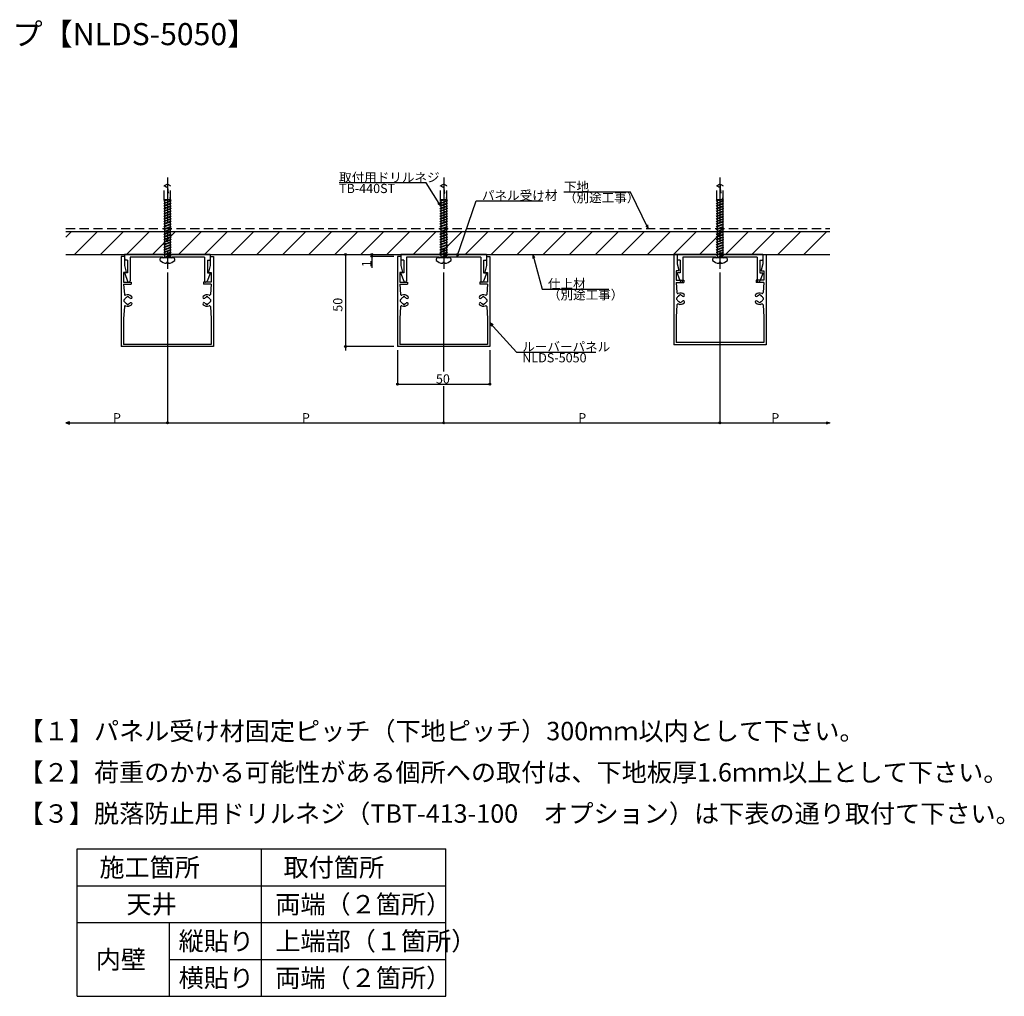
# Model space of a CAD drawing. Extents: x 33 to 880, y 43 to 573.
# Drawn here: x 346 to 880, y 43 to 573 of the extents above; entities that cross this region are included whole.
import ezdxf

# ---------------------------------------------------------------- set-up
doc = ezdxf.new("R2010")
doc.units = 0
doc.header["$LTSCALE"] = 20
doc.linetypes.add('CENTER', pattern=[2, 1.25, -0.25, 0.25, -0.25])
doc.linetypes.add('HIDDEN', pattern=[0.375, 0.25, -0.125])
for name, color, linetype in [('BISU', 2, 'CONTINUOUS'), ('KOMENTO', 3, 'CONTINUOUS'), ('PANERU', 4, 'CONTINUOUS'), ('SITAJI', 6, 'CONTINUOUS'), ('SUNPO', 3, 'CONTINUOUS'), ('UKEZAI', 7, 'CONTINUOUS')]:
    doc.layers.add(name, color=color, linetype=linetype)
doc.styles.add('KNJYOKO', font='TXT', dxfattribs={"bigfont": 'BIGFONT'})

# ---------------------------------------------------------------- blocks, each defined once
blk = doc.blocks.new('*X0')
at = {"layer": 'SITAJI', "color": 0, "linetype": 'ByBlock'}
for p, q in [((370.84, 455.39), (373.85, 458.4)), ((375.49, 445.9), (387.99, 458.4)), ((389.63, 445.9), (402.13, 458.4)), ((403.77, 445.9), (416.27, 458.4)), ((417.92, 445.9), (430.42, 458.4)), ((432.06, 445.9), (444.56, 458.4)), ((446.2, 445.9), (458.7, 458.4)), ((460.34, 445.9), (472.84, 458.4)), ((474.48, 445.9), (486.98, 458.4)), ((488.63, 445.9), (501.13, 458.4)), ((502.77, 445.9), (515.27, 458.4)), ((516.91, 445.9), (529.41, 458.4)), ((531.05, 445.9), (543.55, 458.4)), ((545.19, 445.9), (557.69, 458.4)), ((559.34, 445.9), (571.84, 458.4)), ((573.48, 445.9), (585.98, 458.4)), ((587.62, 445.9), (600.12, 458.4)), ((601.76, 445.9), (614.26, 458.4)), ((615.91, 445.9), (628.41, 458.4)), ((630.05, 445.9), (642.55, 458.4)), ((644.19, 445.9), (656.69, 458.4)), ((658.33, 445.9), (670.83, 458.4)), ((672.47, 445.9), (684.97, 458.4)), ((686.62, 445.9), (699.12, 458.4)), ((700.76, 445.9), (713.26, 458.4)), ((714.9, 445.9), (727.4, 458.4)), ((729.04, 445.9), (741.54, 458.4)), ((743.18, 445.9), (755.68, 458.4)), ((757.33, 445.9), (769.83, 458.4)), ((771.47, 445.9), (783.97, 458.4))]:
    blk.add_line(p, q, dxfattribs=at)

msp = doc.modelspace()

# ---------------------------------------------------------------- linework, layer by layer
at = {"layer": 'BISU', "linetype": 'CENTER'}
for p, q in [((425.97, 487.73), (425.97, 438.13)), ((575.97, 487.73), (575.97, 438.13)), ((725.97, 487.73), (725.97, 438.13))]:
    msp.add_line(p, q, dxfattribs=at)
at = {"layer": 'BISU', "linetype": 'HIDDEN'}
for p, q in [((425.97, 484.1), (424.32, 483.14)), ((424.32, 475.57), (424.32, 483.14)), ((427.62, 483.14), (425.97, 484.1)), ((427.62, 475.57), (427.62, 483.14)), ((575.97, 484.1), (574.32, 483.14)), ((574.32, 475.57), (574.32, 483.14)), ((577.62, 483.14), (575.97, 484.1)), ((577.62, 475.57), (577.62, 483.14)), ((725.97, 484.1), (724.32, 483.14)), ((724.32, 475.57), (724.32, 483.14)), ((727.62, 483.14), (725.97, 484.1)), ((727.62, 475.57), (727.62, 483.14)), ((424.47, 475.25), (423.97, 474.9)), ((424.47, 474.94), (423.97, 474.9)), ((424.47, 473.85), (423.97, 473.5)), ((424.47, 473.54), (423.97, 473.5)), ((424.47, 472.45), (423.97, 472.1)), ((424.47, 472.14), (423.97, 472.1)), ((424.47, 471.05), (423.97, 470.7)), ((424.47, 470.74), (423.97, 470.7)), ((427.62, 475.57), (424.32, 475.57)), ((424.42, 475.4), (424.32, 475.57)), ((427.52, 475.4), (424.42, 475.4)), ((424.42, 474.94), (424.42, 473.82)), ((424.42, 473.54), (424.42, 472.42)), ((424.42, 472.14), (424.42, 471.02)), ((424.42, 470.74), (424.42, 469.62)), ((424.87, 475.4), (424.47, 475.25)), ((425.71, 475.4), (424.47, 474.94)), ((427.47, 474.95), (424.47, 473.85)), ((427.47, 474.64), (424.47, 473.54)), ((427.47, 473.55), (424.47, 472.45)), ((427.47, 473.24), (424.47, 472.14)), ((427.47, 472.15), (424.47, 471.05)), ((427.47, 471.84), (424.47, 470.74)), ((427.47, 470.75), (424.47, 469.65)), ((427.47, 470.44), (424.47, 469.34)), ((427.97, 475), (427.47, 474.64)), ((427.97, 475), (427.47, 474.95)), ((427.97, 473.6), (427.47, 473.24)), ((427.97, 473.6), (427.47, 473.55)), ((427.97, 472.2), (427.47, 471.84)), ((427.97, 472.2), (427.47, 472.15)), ((427.97, 470.8), (427.47, 470.44)), ((427.97, 470.8), (427.47, 470.75)), ((427.52, 475.4), (427.62, 475.57)), ((427.52, 475.4), (427.52, 474.95)), ((427.52, 474.67), (427.52, 473.55)), ((427.52, 473.27), (427.52, 472.15)), ((427.52, 471.87), (427.52, 470.75)), ((427.52, 470.47), (427.52, 469.35)), ((574.47, 475.25), (573.97, 474.9)), ((574.47, 474.94), (573.97, 474.9)), ((574.47, 473.85), (573.97, 473.5)), ((574.47, 473.54), (573.97, 473.5)), ((574.47, 472.45), (573.97, 472.1)), ((574.47, 472.14), (573.97, 472.1)), ((574.47, 471.05), (573.97, 470.7)), ((574.47, 470.74), (573.97, 470.7)), ((577.62, 475.57), (574.32, 475.57)), ((574.42, 475.4), (574.32, 475.57)), ((577.52, 475.4), (574.42, 475.4)), ((574.42, 474.94), (574.42, 473.82)), ((574.42, 473.54), (574.42, 472.42)), ((574.42, 472.14), (574.42, 471.02)), ((574.42, 470.74), (574.42, 469.62)), ((574.87, 475.4), (574.47, 475.25)), ((575.71, 475.4), (574.47, 474.94)), ((577.47, 474.95), (574.47, 473.85)), ((577.47, 474.64), (574.47, 473.54)), ((577.47, 473.55), (574.47, 472.45)), ((577.47, 473.24), (574.47, 472.14)), ((577.47, 472.15), (574.47, 471.05)), ((577.47, 471.84), (574.47, 470.74)), ((577.47, 470.75), (574.47, 469.65)), ((577.47, 470.44), (574.47, 469.34)), ((577.97, 475), (577.47, 474.64)), ((577.97, 475), (577.47, 474.95)), ((577.97, 473.6), (577.47, 473.24)), ((577.97, 473.6), (577.47, 473.55)), ((577.97, 472.2), (577.47, 471.84)), ((577.97, 472.2), (577.47, 472.15)), ((577.97, 470.8), (577.47, 470.44)), ((577.97, 470.8), (577.47, 470.75)), ((577.52, 475.4), (577.62, 475.57)), ((577.52, 475.4), (577.52, 474.95)), ((577.52, 474.67), (577.52, 473.55)), ((577.52, 473.27), (577.52, 472.15)), ((577.52, 471.87), (577.52, 470.75)), ((577.52, 470.47), (577.52, 469.35)), ((724.47, 475.25), (723.97, 474.9)), ((724.47, 474.94), (723.97, 474.9)), ((724.47, 473.85), (723.97, 473.5)), ((724.47, 473.54), (723.97, 473.5)), ((724.47, 472.45), (723.97, 472.1)), ((724.47, 472.14), (723.97, 472.1)), ((724.47, 471.05), (723.97, 470.7)), ((724.47, 470.74), (723.97, 470.7)), ((727.62, 475.57), (724.32, 475.57)), ((724.42, 475.4), (724.32, 475.57)), ((727.52, 475.4), (724.42, 475.4)), ((724.42, 474.94), (724.42, 473.82)), ((724.42, 473.54), (724.42, 472.42)), ((724.42, 472.14), (724.42, 471.02)), ((724.42, 470.74), (724.42, 469.62)), ((724.87, 475.4), (724.47, 475.25)), ((725.71, 475.4), (724.47, 474.94)), ((727.47, 474.95), (724.47, 473.85)), ((727.47, 474.64), (724.47, 473.54)), ((727.47, 473.55), (724.47, 472.45)), ((727.47, 473.24), (724.47, 472.14)), ((727.47, 472.15), (724.47, 471.05)), ((727.47, 471.84), (724.47, 470.74)), ((727.47, 470.75), (724.47, 469.65)), ((727.47, 470.44), (724.47, 469.34)), ((727.97, 475), (727.47, 474.64)), ((727.97, 475), (727.47, 474.95)), ((727.97, 473.6), (727.47, 473.24)), ((727.97, 473.6), (727.47, 473.55)), ((727.97, 472.2), (727.47, 471.84)), ((727.97, 472.2), (727.47, 472.15)), ((727.97, 470.8), (727.47, 470.44)), ((727.97, 470.8), (727.47, 470.75)), ((727.52, 475.4), (727.62, 475.57)), ((727.52, 475.4), (727.52, 474.95)), ((727.52, 474.67), (727.52, 473.55)), ((727.52, 473.27), (727.52, 472.15)), ((727.52, 471.87), (727.52, 470.75)), ((727.52, 470.47), (727.52, 469.35)), ((424.47, 469.65), (423.97, 469.3)), ((424.47, 469.34), (423.97, 469.3)), ((424.47, 468.25), (423.97, 467.9)), ((424.47, 467.94), (423.97, 467.9)), ((424.47, 466.85), (423.97, 466.5)), ((424.47, 466.54), (423.97, 466.5)), ((424.47, 465.45), (423.97, 465.1)), ((424.47, 465.14), (423.97, 465.1)), ((424.42, 469.34), (424.42, 468.22)), ((424.42, 467.94), (424.42, 466.82)), ((424.42, 466.54), (424.42, 465.42)), ((424.42, 465.14), (424.42, 464.02)), ((427.47, 469.35), (424.47, 468.25)), ((427.47, 469.04), (424.47, 467.94)), ((427.47, 467.95), (424.47, 466.85)), ((427.47, 467.64), (424.47, 466.54)), ((427.47, 466.55), (424.47, 465.45)), ((427.47, 466.24), (424.47, 465.14)), ((427.47, 465.15), (424.47, 464.05)), ((427.97, 469.4), (427.47, 469.04)), ((427.97, 469.4), (427.47, 469.35)), ((427.97, 468), (427.47, 467.64)), ((427.97, 468), (427.47, 467.95)), ((427.97, 466.6), (427.47, 466.24)), ((427.97, 466.6), (427.47, 466.55)), ((427.97, 465.2), (427.47, 464.84)), ((427.97, 465.2), (427.47, 465.15)), ((427.52, 469.07), (427.52, 467.95)), ((427.52, 467.67), (427.52, 466.55)), ((427.52, 466.27), (427.52, 465.15)), ((574.47, 469.65), (573.97, 469.3)), ((574.47, 469.34), (573.97, 469.3)), ((574.47, 468.25), (573.97, 467.9)), ((574.47, 467.94), (573.97, 467.9)), ((574.47, 466.85), (573.97, 466.5)), ((574.47, 466.54), (573.97, 466.5)), ((574.47, 465.45), (573.97, 465.1)), ((574.47, 465.14), (573.97, 465.1)), ((574.42, 469.34), (574.42, 468.22)), ((574.42, 467.94), (574.42, 466.82)), ((574.42, 466.54), (574.42, 465.42)), ((574.42, 465.14), (574.42, 464.02)), ((577.47, 469.35), (574.47, 468.25)), ((577.47, 469.04), (574.47, 467.94)), ((577.47, 467.95), (574.47, 466.85)), ((577.47, 467.64), (574.47, 466.54)), ((577.47, 466.55), (574.47, 465.45)), ((577.47, 466.24), (574.47, 465.14)), ((577.47, 465.15), (574.47, 464.05)), ((577.97, 469.4), (577.47, 469.04)), ((577.97, 469.4), (577.47, 469.35)), ((577.97, 468), (577.47, 467.64)), ((577.97, 468), (577.47, 467.95)), ((577.97, 466.6), (577.47, 466.24)), ((577.97, 466.6), (577.47, 466.55)), ((577.97, 465.2), (577.47, 464.84)), ((577.97, 465.2), (577.47, 465.15)), ((577.52, 469.07), (577.52, 467.95)), ((577.52, 467.67), (577.52, 466.55)), ((577.52, 466.27), (577.52, 465.15)), ((724.47, 469.65), (723.97, 469.3)), ((724.47, 469.34), (723.97, 469.3)), ((724.47, 468.25), (723.97, 467.9)), ((724.47, 467.94), (723.97, 467.9)), ((724.47, 466.85), (723.97, 466.5)), ((724.47, 466.54), (723.97, 466.5)), ((724.47, 465.45), (723.97, 465.1)), ((724.47, 465.14), (723.97, 465.1)), ((724.42, 469.34), (724.42, 468.22)), ((724.42, 467.94), (724.42, 466.82)), ((724.42, 466.54), (724.42, 465.42)), ((724.42, 465.14), (724.42, 464.02)), ((727.47, 469.35), (724.47, 468.25)), ((727.47, 469.04), (724.47, 467.94)), ((727.47, 467.95), (724.47, 466.85)), ((727.47, 467.64), (724.47, 466.54)), ((727.47, 466.55), (724.47, 465.45)), ((727.47, 466.24), (724.47, 465.14)), ((727.47, 465.15), (724.47, 464.05)), ((727.97, 469.4), (727.47, 469.04)), ((727.97, 469.4), (727.47, 469.35)), ((727.97, 468), (727.47, 467.64)), ((727.97, 468), (727.47, 467.95)), ((727.97, 466.6), (727.47, 466.24)), ((727.97, 466.6), (727.47, 466.55)), ((727.97, 465.2), (727.47, 464.84)), ((727.97, 465.2), (727.47, 465.15)), ((727.52, 469.07), (727.52, 467.95)), ((727.52, 467.67), (727.52, 466.55)), ((727.52, 466.27), (727.52, 465.15)), ((424.47, 464.05), (423.97, 463.7)), ((424.47, 463.74), (423.97, 463.7)), ((424.47, 462.65), (423.97, 462.3)), ((424.47, 462.34), (423.97, 462.3)), ((424.47, 461.25), (423.97, 460.9)), ((424.47, 460.94), (423.97, 460.9)), ((424.47, 459.85), (423.97, 459.5)), ((424.42, 463.74), (424.42, 462.62)), ((424.42, 462.34), (424.42, 461.22)), ((424.42, 460.94), (424.42, 459.82)), ((427.47, 464.84), (424.47, 463.74)), ((427.47, 463.75), (424.47, 462.65)), ((427.47, 463.44), (424.47, 462.34)), ((427.47, 462.35), (424.47, 461.25)), ((427.47, 462.04), (424.47, 460.94)), ((427.47, 460.95), (424.47, 459.85)), ((427.47, 460.64), (424.47, 459.54)), ((427.97, 463.8), (427.47, 463.44)), ((427.97, 463.8), (427.47, 463.75)), ((427.97, 462.4), (427.47, 462.04)), ((427.97, 462.4), (427.47, 462.35)), ((427.97, 461), (427.47, 460.64)), ((427.97, 461), (427.47, 460.95)), ((427.52, 464.87), (427.52, 463.75)), ((427.52, 463.47), (427.52, 462.35)), ((427.52, 462.07), (427.52, 460.95)), ((427.52, 460.67), (427.52, 459.55)), ((574.47, 464.05), (573.97, 463.7)), ((574.47, 463.74), (573.97, 463.7)), ((574.47, 462.65), (573.97, 462.3)), ((574.47, 462.34), (573.97, 462.3)), ((574.47, 461.25), (573.97, 460.9)), ((574.47, 460.94), (573.97, 460.9)), ((574.47, 459.85), (573.97, 459.5)), ((574.42, 463.74), (574.42, 462.62)), ((574.42, 462.34), (574.42, 461.22)), ((574.42, 460.94), (574.42, 459.82)), ((577.47, 464.84), (574.47, 463.74)), ((577.47, 463.75), (574.47, 462.65)), ((577.47, 463.44), (574.47, 462.34)), ((577.47, 462.35), (574.47, 461.25)), ((577.47, 462.04), (574.47, 460.94)), ((577.47, 460.95), (574.47, 459.85)), ((577.47, 460.64), (574.47, 459.54)), ((577.97, 463.8), (577.47, 463.44)), ((577.97, 463.8), (577.47, 463.75)), ((577.97, 462.4), (577.47, 462.04)), ((577.97, 462.4), (577.47, 462.35)), ((577.97, 461), (577.47, 460.64)), ((577.97, 461), (577.47, 460.95)), ((577.52, 464.87), (577.52, 463.75)), ((577.52, 463.47), (577.52, 462.35)), ((577.52, 462.07), (577.52, 460.95)), ((577.52, 460.67), (577.52, 459.55)), ((724.47, 464.05), (723.97, 463.7)), ((724.47, 463.74), (723.97, 463.7)), ((724.47, 462.65), (723.97, 462.3)), ((724.47, 462.34), (723.97, 462.3)), ((724.47, 461.25), (723.97, 460.9)), ((724.47, 460.94), (723.97, 460.9)), ((724.47, 459.85), (723.97, 459.5)), ((724.42, 463.74), (724.42, 462.62)), ((724.42, 462.34), (724.42, 461.22)), ((724.42, 460.94), (724.42, 459.82)), ((727.47, 464.84), (724.47, 463.74)), ((727.47, 463.75), (724.47, 462.65)), ((727.47, 463.44), (724.47, 462.34)), ((727.47, 462.35), (724.47, 461.25)), ((727.47, 462.04), (724.47, 460.94)), ((727.47, 460.95), (724.47, 459.85)), ((727.47, 460.64), (724.47, 459.54)), ((727.97, 463.8), (727.47, 463.44)), ((727.97, 463.8), (727.47, 463.75)), ((727.97, 462.4), (727.47, 462.04)), ((727.97, 462.4), (727.47, 462.35)), ((727.97, 461), (727.47, 460.64)), ((727.97, 461), (727.47, 460.95)), ((727.52, 464.87), (727.52, 463.75)), ((727.52, 463.47), (727.52, 462.35)), ((727.52, 462.07), (727.52, 460.95)), ((727.52, 460.67), (727.52, 459.55)), ((424.47, 459.54), (423.97, 459.5)), ((424.47, 458.45), (423.97, 458.1)), ((424.47, 458.14), (423.97, 458.1)), ((424.47, 457.05), (423.97, 456.7)), ((424.47, 456.74), (423.97, 456.7)), ((424.47, 455.65), (423.97, 455.3)), ((424.47, 455.34), (423.97, 455.3)), ((424.42, 459.54), (424.42, 458.42)), ((424.42, 458.14), (424.42, 457.02)), ((424.42, 456.74), (424.42, 455.62)), ((424.42, 455.34), (424.42, 454.22)), ((427.47, 459.55), (424.47, 458.45)), ((427.47, 459.24), (424.47, 458.14)), ((427.47, 458.15), (424.47, 457.05)), ((427.47, 457.84), (424.47, 456.74)), ((427.47, 456.75), (424.47, 455.65)), ((427.47, 456.44), (424.47, 455.34)), ((427.47, 455.35), (424.47, 454.25)), ((427.47, 455.04), (424.47, 453.94)), ((427.97, 459.6), (427.47, 459.24)), ((427.97, 459.6), (427.47, 459.55)), ((427.97, 458.2), (427.47, 457.84)), ((427.97, 458.2), (427.47, 458.15)), ((427.97, 456.8), (427.47, 456.44)), ((427.97, 456.8), (427.47, 456.75)), ((427.97, 455.4), (427.47, 455.04)), ((427.97, 455.4), (427.47, 455.35)), ((427.52, 459.27), (427.52, 458.15)), ((427.52, 457.87), (427.52, 456.75)), ((427.52, 456.47), (427.52, 455.35)), ((427.52, 455.07), (427.52, 453.95)), ((574.47, 459.54), (573.97, 459.5)), ((574.47, 458.45), (573.97, 458.1)), ((574.47, 458.14), (573.97, 458.1)), ((574.47, 457.05), (573.97, 456.7)), ((574.47, 456.74), (573.97, 456.7)), ((574.47, 455.65), (573.97, 455.3)), ((574.47, 455.34), (573.97, 455.3)), ((574.42, 459.54), (574.42, 458.42)), ((574.42, 458.14), (574.42, 457.02)), ((574.42, 456.74), (574.42, 455.62)), ((574.42, 455.34), (574.42, 454.22)), ((577.47, 459.55), (574.47, 458.45)), ((577.47, 459.24), (574.47, 458.14)), ((577.47, 458.15), (574.47, 457.05)), ((577.47, 457.84), (574.47, 456.74)), ((577.47, 456.75), (574.47, 455.65)), ((577.47, 456.44), (574.47, 455.34)), ((577.47, 455.35), (574.47, 454.25)), ((577.47, 455.04), (574.47, 453.94)), ((577.97, 459.6), (577.47, 459.24)), ((577.97, 459.6), (577.47, 459.55)), ((577.97, 458.2), (577.47, 457.84)), ((577.97, 458.2), (577.47, 458.15)), ((577.97, 456.8), (577.47, 456.44)), ((577.97, 456.8), (577.47, 456.75)), ((577.97, 455.4), (577.47, 455.04)), ((577.97, 455.4), (577.47, 455.35)), ((577.52, 459.27), (577.52, 458.15)), ((577.52, 457.87), (577.52, 456.75)), ((577.52, 456.47), (577.52, 455.35)), ((577.52, 455.07), (577.52, 453.95)), ((724.47, 459.54), (723.97, 459.5)), ((724.47, 458.45), (723.97, 458.1)), ((724.47, 458.14), (723.97, 458.1)), ((724.47, 457.05), (723.97, 456.7)), ((724.47, 456.74), (723.97, 456.7)), ((724.47, 455.65), (723.97, 455.3)), ((724.47, 455.34), (723.97, 455.3)), ((724.42, 459.54), (724.42, 458.42)), ((724.42, 458.14), (724.42, 457.02)), ((724.42, 456.74), (724.42, 455.62)), ((724.42, 455.34), (724.42, 454.22)), ((727.47, 459.55), (724.47, 458.45)), ((727.47, 459.24), (724.47, 458.14)), ((727.47, 458.15), (724.47, 457.05)), ((727.47, 457.84), (724.47, 456.74)), ((727.47, 456.75), (724.47, 455.65)), ((727.47, 456.44), (724.47, 455.34)), ((727.47, 455.35), (724.47, 454.25)), ((727.47, 455.04), (724.47, 453.94)), ((727.97, 459.6), (727.47, 459.24)), ((727.97, 459.6), (727.47, 459.55)), ((727.97, 458.2), (727.47, 457.84)), ((727.97, 458.2), (727.47, 458.15)), ((727.97, 456.8), (727.47, 456.44)), ((727.97, 456.8), (727.47, 456.75)), ((727.97, 455.4), (727.47, 455.04)), ((727.97, 455.4), (727.47, 455.35)), ((727.52, 459.27), (727.52, 458.15)), ((727.52, 457.87), (727.52, 456.75)), ((727.52, 456.47), (727.52, 455.35)), ((727.52, 455.07), (727.52, 453.95)), ((424.47, 454.25), (423.97, 453.9)), ((424.47, 453.94), (423.97, 453.9)), ((424.47, 452.85), (423.97, 452.5)), ((424.47, 452.54), (423.97, 452.5)), ((424.47, 451.45), (423.97, 451.1)), ((424.47, 451.14), (423.97, 451.1)), ((424.47, 450.05), (423.97, 449.7)), ((424.47, 449.74), (423.97, 449.7)), ((424.42, 453.94), (424.42, 452.82)), ((424.42, 452.54), (424.42, 451.42)), ((424.42, 451.14), (424.42, 450.02)), ((424.42, 449.74), (424.42, 448.62)), ((427.47, 453.95), (424.47, 452.85)), ((427.47, 453.64), (424.47, 452.54)), ((427.47, 452.55), (424.47, 451.45)), ((427.47, 452.24), (424.47, 451.14)), ((427.47, 451.15), (424.47, 450.05)), ((427.47, 450.84), (424.47, 449.74)), ((427.47, 449.75), (424.47, 448.65)), ((427.47, 449.44), (424.47, 448.34)), ((427.97, 454), (427.47, 453.64)), ((427.97, 454), (427.47, 453.95)), ((427.97, 452.6), (427.47, 452.24)), ((427.97, 452.6), (427.47, 452.55)), ((427.97, 451.2), (427.47, 450.84)), ((427.97, 451.2), (427.47, 451.15)), ((427.97, 449.8), (427.47, 449.44)), ((427.97, 449.8), (427.47, 449.75)), ((427.52, 453.67), (427.52, 451.15)), ((427.52, 450.87), (427.52, 449.75)), ((427.52, 449.47), (427.52, 448.35)), ((574.47, 454.25), (573.97, 453.9)), ((574.47, 453.94), (573.97, 453.9)), ((574.47, 452.85), (573.97, 452.5)), ((574.47, 452.54), (573.97, 452.5)), ((574.47, 451.45), (573.97, 451.1)), ((574.47, 451.14), (573.97, 451.1)), ((574.47, 450.05), (573.97, 449.7)), ((574.47, 449.74), (573.97, 449.7)), ((574.42, 453.94), (574.42, 452.82)), ((574.42, 452.54), (574.42, 451.42)), ((574.42, 451.14), (574.42, 450.02)), ((574.42, 449.74), (574.42, 448.62)), ((577.47, 453.95), (574.47, 452.85)), ((577.47, 453.64), (574.47, 452.54)), ((577.47, 452.55), (574.47, 451.45)), ((577.47, 452.24), (574.47, 451.14)), ((577.47, 451.15), (574.47, 450.05)), ((577.47, 450.84), (574.47, 449.74)), ((577.47, 449.75), (574.47, 448.65)), ((577.47, 449.44), (574.47, 448.34)), ((577.97, 454), (577.47, 453.64)), ((577.97, 454), (577.47, 453.95)), ((577.97, 452.6), (577.47, 452.24)), ((577.97, 452.6), (577.47, 452.55)), ((577.97, 451.2), (577.47, 450.84)), ((577.97, 451.2), (577.47, 451.15)), ((577.97, 449.8), (577.47, 449.44)), ((577.97, 449.8), (577.47, 449.75)), ((577.52, 453.67), (577.52, 451.15)), ((577.52, 450.87), (577.52, 449.75)), ((577.52, 449.47), (577.52, 448.35)), ((724.47, 454.25), (723.97, 453.9)), ((724.47, 453.94), (723.97, 453.9)), ((724.47, 452.85), (723.97, 452.5)), ((724.47, 452.54), (723.97, 452.5)), ((724.47, 451.45), (723.97, 451.1)), ((724.47, 451.14), (723.97, 451.1)), ((724.47, 450.05), (723.97, 449.7)), ((724.47, 449.74), (723.97, 449.7)), ((724.42, 453.94), (724.42, 452.82)), ((724.42, 452.54), (724.42, 451.42)), ((724.42, 451.14), (724.42, 450.02)), ((724.42, 449.74), (724.42, 448.62)), ((727.47, 453.95), (724.47, 452.85)), ((727.47, 453.64), (724.47, 452.54)), ((727.47, 452.55), (724.47, 451.45)), ((727.47, 452.24), (724.47, 451.14)), ((727.47, 451.15), (724.47, 450.05)), ((727.47, 450.84), (724.47, 449.74)), ((727.47, 449.75), (724.47, 448.65)), ((727.47, 449.44), (724.47, 448.34)), ((727.97, 454), (727.47, 453.64)), ((727.97, 454), (727.47, 453.95)), ((727.97, 452.6), (727.47, 452.24)), ((727.97, 452.6), (727.47, 452.55)), ((727.97, 451.2), (727.47, 450.84)), ((727.97, 451.2), (727.47, 451.15)), ((727.97, 449.8), (727.47, 449.44)), ((727.97, 449.8), (727.47, 449.75)), ((727.52, 453.67), (727.52, 451.15)), ((727.52, 450.87), (727.52, 449.75)), ((727.52, 449.47), (727.52, 448.35)), ((424.47, 448.65), (423.97, 448.3)), ((424.47, 448.34), (423.97, 448.3)), ((424.47, 447.25), (423.97, 446.9)), ((424.47, 446.94), (423.97, 446.9)), ((424.47, 445.85), (423.97, 445.5)), ((424.47, 445.54), (423.97, 445.5)), ((424.42, 448.34), (424.42, 447.22)), ((424.42, 446.94), (424.42, 445.82)), ((424.42, 445.54), (424.42, 444.1)), ((427.47, 448.35), (424.47, 447.25)), ((427.47, 448.04), (424.47, 446.94)), ((427.47, 446.95), (424.47, 445.85)), ((427.47, 446.64), (424.47, 445.54)), ((425.97, 445), (425.47, 444.64)), ((425.97, 444.69), (425.47, 444.64)), ((427.47, 445.55), (425.97, 445)), ((427.47, 445.24), (425.97, 444.69)), ((427.97, 448.4), (427.47, 448.04)), ((427.97, 448.4), (427.47, 448.35)), ((427.97, 447), (427.47, 446.64)), ((427.97, 447), (427.47, 446.95)), ((427.97, 445.6), (427.47, 445.24)), ((427.97, 445.6), (427.47, 445.55)), ((427.52, 448.07), (427.52, 446.95)), ((427.52, 446.67), (427.52, 445.55)), ((427.52, 445.27), (427.52, 444.1)), ((574.47, 448.65), (573.97, 448.3)), ((574.47, 448.34), (573.97, 448.3)), ((574.47, 447.25), (573.97, 446.9)), ((574.47, 446.94), (573.97, 446.9)), ((574.47, 445.85), (573.97, 445.5)), ((574.47, 445.54), (573.97, 445.5)), ((574.42, 448.34), (574.42, 447.22)), ((574.42, 446.94), (574.42, 445.82)), ((574.42, 445.54), (574.42, 444.1)), ((577.47, 448.35), (574.47, 447.25)), ((577.47, 448.04), (574.47, 446.94)), ((577.47, 446.95), (574.47, 445.85)), ((577.47, 446.64), (574.47, 445.54)), ((575.97, 445), (575.47, 444.64)), ((575.97, 444.69), (575.47, 444.64)), ((577.47, 445.55), (575.97, 445)), ((577.47, 445.24), (575.97, 444.69)), ((577.97, 448.4), (577.47, 448.04)), ((577.97, 448.4), (577.47, 448.35)), ((577.97, 447), (577.47, 446.64)), ((577.97, 447), (577.47, 446.95)), ((577.97, 445.6), (577.47, 445.24)), ((577.97, 445.6), (577.47, 445.55)), ((577.52, 448.07), (577.52, 446.95)), ((577.52, 446.67), (577.52, 445.55)), ((577.52, 445.27), (577.52, 444.1)), ((724.47, 448.65), (723.97, 448.3)), ((724.47, 448.34), (723.97, 448.3)), ((724.47, 447.25), (723.97, 446.9)), ((724.47, 446.94), (723.97, 446.9)), ((724.47, 445.85), (723.97, 445.5)), ((724.47, 445.54), (723.97, 445.5)), ((724.42, 448.34), (724.42, 447.22)), ((724.42, 446.94), (724.42, 445.82)), ((724.42, 445.54), (724.42, 444.1)), ((727.47, 448.35), (724.47, 447.25)), ((727.47, 448.04), (724.47, 446.94)), ((727.47, 446.95), (724.47, 445.85)), ((727.47, 446.64), (724.47, 445.54)), ((725.97, 445), (725.47, 444.64)), ((725.97, 444.69), (725.47, 444.64)), ((727.47, 445.55), (725.97, 445)), ((727.47, 445.24), (725.97, 444.69)), ((727.97, 448.4), (727.47, 448.04)), ((727.97, 448.4), (727.47, 448.35)), ((727.97, 447), (727.47, 446.64)), ((727.97, 447), (727.47, 446.95)), ((727.97, 445.6), (727.47, 445.24)), ((727.97, 445.6), (727.47, 445.55)), ((727.52, 448.07), (727.52, 446.95)), ((727.52, 446.67), (727.52, 445.55)), ((727.52, 445.27), (727.52, 444.1))]:
    msp.add_line(p, q, dxfattribs=at)
at = {"layer": 'BISU', "linetype": 'Continuous'}
for p, q in [((422.22, 444.1), (421.97, 443.35)), ((429.72, 444.1), (422.22, 444.1)), ((429.97, 443.35), (429.72, 444.1)), ((572.22, 444.1), (571.97, 443.35)), ((579.72, 444.1), (572.22, 444.1)), ((579.97, 443.35), (579.72, 444.1)), ((722.22, 444.1), (721.97, 443.35)), ((729.72, 444.1), (722.22, 444.1)), ((729.97, 443.35), (729.72, 444.1)), ((421.97, 443.35), (421.97, 442.6)), ((426.47, 441.6), (425.47, 441.6)), ((425.47, 441.6), (425.47, 441.12)), ((426.47, 441.6), (426.47, 441.12)), ((429.97, 442.6), (429.97, 443.35)), ((571.97, 443.35), (571.97, 442.6)), ((576.47, 441.6), (575.47, 441.6)), ((575.47, 441.6), (575.47, 441.12)), ((576.47, 441.6), (576.47, 441.12)), ((579.97, 442.6), (579.97, 443.35)), ((721.97, 443.35), (721.97, 442.6)), ((726.47, 441.6), (725.47, 441.6)), ((725.47, 441.6), (725.47, 441.12)), ((726.47, 441.6), (726.47, 441.12)), ((729.97, 442.6), (729.97, 443.35))]:
    msp.add_line(p, q, dxfattribs=at)
at = {"layer": 'BISU', "linetype": 'HIDDEN'}
for centre, radius, start, end in [((434.98, 500.19), 20, 238.154, 243.4584), ((448.43, 484.02), 22.45, 179.8009, 202.1027), ((584.98, 500.19), 20, 238.154, 243.4584), ((598.43, 484.02), 22.45, 179.8009, 202.1027), ((734.98, 500.19), 20, 238.154, 243.4584), ((748.43, 484.02), 22.45, 179.8009, 202.1027)]:
    msp.add_arc(centre, radius, start, end, dxfattribs=at)
at = {"layer": 'BISU', "linetype": 'Continuous'}
for centre, start, end in [((425.97, 447.18), 228.8877, 265.2854), ((425.97, 447.18), 274.7146, 311.112), ((575.97, 447.18), 228.8877, 265.2854), ((575.97, 447.18), 274.7146, 311.112), ((725.97, 447.18), 228.8877, 265.2854), ((725.97, 447.18), 274.7146, 311.112)]:
    msp.add_arc(centre, 6.08, start, end, dxfattribs=at)
at = {"layer": 'KOMENTO', "linetype": 'Continuous'}
for p, q in [((377.07, 123.05), (577.07, 123.05)), ((377.07, 43.05), (377.07, 123.05)), ((477.07, 43.05), (477.07, 123.05)), ((577.07, 43.05), (577.07, 123.05)), ((377.07, 103.05), (577.07, 103.05)), ((377.07, 83.05), (577.07, 83.05)), ((427.07, 43.05), (427.07, 83.05)), ((427.07, 63.05), (577.07, 63.05)), ((377.07, 43.05), (577.07, 43.05))]:
    msp.add_line(p, q, dxfattribs=at)
at = {"layer": 'PANERU', "linetype": 'Continuous'}
for p, q in [((402.77, 444.9), (400.97, 444.9)), ((400.97, 444.9), (400.97, 395.9)), ((402.77, 444.9), (402.77, 439.9)), ((449.17, 444.9), (450.97, 444.9)), ((449.17, 444.9), (449.17, 439.9)), ((450.97, 444.9), (450.97, 395.9)), ((552.77, 444.9), (550.97, 444.9)), ((550.97, 444.9), (550.97, 395.9)), ((552.77, 444.9), (552.77, 439.9)), ((599.17, 444.9), (600.97, 444.9)), ((599.17, 444.9), (599.17, 439.9)), ((600.97, 444.9), (600.97, 395.9)), ((702.77, 445.9), (700.97, 445.9)), ((700.97, 445.9), (700.97, 396.9)), ((702.77, 445.9), (702.77, 440.9)), ((749.17, 445.9), (750.97, 445.9)), ((749.17, 445.9), (749.17, 440.9)), ((750.97, 445.9), (750.97, 396.9)), ((402.77, 439.9), (403.67, 436.34)), ((449.17, 439.9), (448.28, 436.34)), ((552.77, 439.9), (553.67, 436.34)), ((599.17, 439.9), (598.28, 436.34)), ((702.77, 440.9), (703.67, 437.34)), ((749.17, 440.9), (748.28, 437.34)), ((402.17, 436.1), (402.17, 430.9)), ((403.47, 436.1), (402.17, 436.1)), ((448.47, 436.1), (449.77, 436.1)), ((449.77, 436.1), (449.77, 430.9)), ((552.17, 436.1), (552.17, 430.9)), ((553.47, 436.1), (552.17, 436.1)), ((598.47, 436.1), (599.77, 436.1)), ((599.77, 436.1), (599.77, 430.9)), ((702.17, 437.1), (702.17, 431.9)), ((703.47, 437.1), (702.17, 437.1)), ((748.47, 437.1), (749.77, 437.1)), ((749.77, 437.1), (749.77, 431.9)), ((402.17, 430.9), (406.27, 430.9)), ((402.17, 429.7), (402.61, 424.19)), ((402.17, 429.7), (406.27, 429.7)), ((406.27, 430.9), (406.27, 429.7)), ((449.77, 430.9), (445.67, 430.9)), ((445.67, 430.9), (445.67, 429.7)), ((449.77, 429.7), (445.67, 429.7)), ((449.77, 429.7), (449.34, 424.19)), ((552.17, 430.9), (556.27, 430.9)), ((552.17, 429.7), (552.61, 424.19)), ((552.17, 429.7), (556.27, 429.7)), ((556.27, 430.9), (556.27, 429.7)), ((599.77, 430.9), (595.67, 430.9)), ((595.67, 430.9), (595.67, 429.7)), ((599.77, 429.7), (595.67, 429.7)), ((599.77, 429.7), (599.34, 424.19)), ((702.17, 431.9), (706.27, 431.9)), ((702.17, 430.7), (702.61, 425.19)), ((702.17, 430.7), (706.27, 430.7)), ((706.27, 431.9), (706.27, 430.7)), ((749.77, 431.9), (745.67, 431.9)), ((745.67, 431.9), (745.67, 430.7)), ((749.77, 430.7), (745.67, 430.7)), ((749.77, 430.7), (749.34, 425.19)), ((403.98, 422.77), (403.98, 422.77)), ((404.97, 422.77), (404.97, 422.77)), ((446.98, 422.77), (446.98, 422.77)), ((447.97, 422.77), (447.97, 422.77)), ((553.98, 422.77), (553.98, 422.77)), ((554.97, 422.77), (554.97, 422.77)), ((596.98, 422.77), (596.98, 422.77)), ((597.97, 422.77), (597.97, 422.77)), ((702.6, 422.39), (702.6, 422.39)), ((703.98, 423.77), (703.98, 423.77)), ((704.97, 423.77), (704.97, 423.77)), ((746.98, 423.77), (746.98, 423.77)), ((747.97, 423.77), (747.97, 423.77)), ((749.35, 422.39), (749.35, 422.39)), ((402.62, 417.59), (402.17, 410.9)), ((402.6, 421.39), (402.6, 421.39)), ((402.6, 420.4), (402.6, 420.4)), ((403.98, 419.02), (403.98, 419.02)), ((404.97, 419.02), (404.97, 419.02)), ((446.98, 419.02), (446.98, 419.02)), ((447.97, 419.02), (447.97, 419.02)), ((449.33, 417.59), (449.77, 410.9)), ((449.35, 421.39), (449.35, 421.39)), ((449.35, 420.4), (449.35, 420.4)), ((552.62, 417.59), (552.17, 410.9)), ((552.6, 421.39), (552.6, 421.39)), ((552.6, 420.4), (552.6, 420.4)), ((553.98, 419.02), (553.98, 419.02)), ((554.97, 419.02), (554.97, 419.02)), ((596.98, 419.02), (596.98, 419.02)), ((597.97, 419.02), (597.97, 419.02)), ((599.33, 417.59), (599.77, 410.9)), ((599.35, 421.39), (599.35, 421.39)), ((599.35, 420.4), (599.35, 420.4)), ((702.62, 418.59), (702.17, 411.9)), ((702.6, 421.4), (702.6, 421.4)), ((703.98, 420.02), (703.98, 420.02)), ((704.97, 420.02), (704.97, 420.02)), ((746.98, 420.02), (746.98, 420.02)), ((747.97, 420.02), (747.97, 420.02)), ((749.33, 418.59), (749.77, 411.9)), ((749.35, 421.4), (749.35, 421.4)), ((702.17, 411.9), (702.17, 398.1)), ((749.77, 411.9), (749.77, 398.1)), ((402.17, 410.9), (402.17, 397.1)), ((449.77, 410.9), (449.77, 397.1)), ((552.17, 410.9), (552.17, 397.1)), ((599.77, 410.9), (599.77, 397.1)), ((450.97, 395.9), (400.97, 395.9)), ((449.77, 397.1), (402.17, 397.1)), ((600.97, 395.9), (550.97, 395.9)), ((599.77, 397.1), (552.17, 397.1)), ((750.97, 396.9), (700.97, 396.9)), ((749.77, 398.1), (702.17, 398.1))]:
    msp.add_line(p, q, dxfattribs=at)
for centre, radius, start, end in [((403.47, 436.3), 0.2, 270, 14.1297), ((448.47, 436.3), 0.2, 165.8703, 270), ((553.47, 436.3), 0.2, 270, 14.1297), ((598.47, 436.3), 0.2, 165.8703, 270), ((703.47, 437.3), 0.2, 270, 14.1297), ((748.47, 437.3), 0.2, 165.8703, 270), ((403.11, 424.23), 0.5, 184.555, 292.2443), ((404.47, 420.9), 1.8, 110.36, 159.64), ((404.47, 420.9), 3.1, 47.2814, 112.2443), ((403.78, 422.77), 0.2, 290.36, 0), ((404.18, 422.77), 0.2, 98.9577, 180), ((404.47, 420.9), 2.1, 81.0423, 98.9577), ((404.77, 422.77), 0.2, 0, 81.0423), ((405.17, 422.77), 0.2, 180, 249.64), ((404.47, 420.9), 1.8, 47.2814, 69.64), ((406.14, 422.7), 0.65, 227.2814, 47.2814), ((445.81, 422.7), 0.65, 132.7186, 312.7186), ((447.47, 420.9), 3.1, 67.7557, 132.7186), ((447.47, 420.9), 1.8, 110.36, 132.7186), ((446.78, 422.77), 0.2, 290.36, 360), ((447.18, 422.77), 0.2, 98.9577, 180), ((447.47, 420.9), 2.1, 81.0423, 98.9577), ((447.77, 422.77), 0.2, 360, 81.0423), ((448.17, 422.77), 0.2, 180, 249.64), ((447.47, 420.9), 1.8, 20.36, 69.64), ((448.84, 424.23), 0.5, 247.7557, 355.445), ((553.11, 424.23), 0.5, 184.555, 292.2443), ((554.47, 420.9), 1.8, 110.36, 159.64), ((554.47, 420.9), 3.1, 47.2814, 112.2443), ((553.78, 422.77), 0.2, 290.36, 0), ((554.18, 422.77), 0.2, 98.9577, 180), ((554.47, 420.9), 2.1, 81.0423, 98.9577), ((554.77, 422.77), 0.2, 0, 81.0423), ((555.17, 422.77), 0.2, 180, 249.64), ((554.47, 420.9), 1.8, 47.2814, 69.64), ((556.14, 422.7), 0.65, 227.2814, 47.2814), ((595.81, 422.7), 0.65, 132.7186, 312.7186), ((597.47, 420.9), 3.1, 67.7557, 132.7186), ((597.47, 420.9), 1.8, 110.36, 132.7186), ((596.78, 422.77), 0.2, 290.36, 360), ((597.18, 422.77), 0.2, 98.9577, 180), ((597.47, 420.9), 2.1, 81.0423, 98.9577), ((597.77, 422.77), 0.2, 360, 81.0423), ((598.17, 422.77), 0.2, 180, 249.64), ((597.47, 420.9), 1.8, 20.36, 69.64), ((598.84, 424.23), 0.5, 247.7557, 355.445), ((702.6, 422.19), 0.2, 90, 171.0423), ((702.6, 422.59), 0.2, 270, 339.64), ((703.11, 425.23), 0.5, 184.555, 292.2443), ((704.47, 421.9), 1.8, 110.36, 159.64), ((704.47, 421.9), 3.1, 47.2814, 112.2443), ((703.78, 423.77), 0.2, 290.36, 0), ((704.18, 423.77), 0.2, 98.9577, 180), ((704.47, 421.9), 2.1, 81.0423, 98.9577), ((704.77, 423.77), 0.2, 0, 81.0423), ((705.17, 423.77), 0.2, 180, 249.64), ((704.47, 421.9), 1.8, 47.2814, 69.64), ((706.14, 423.7), 0.65, 227.2814, 47.2814), ((745.81, 423.7), 0.65, 132.7186, 312.7186), ((747.47, 421.9), 3.1, 67.7557, 132.7186), ((747.47, 421.9), 1.8, 110.36, 132.7186), ((746.78, 423.77), 0.2, 290.36, 360), ((747.18, 423.77), 0.2, 98.9577, 180), ((747.47, 421.9), 2.1, 81.0423, 98.9577), ((747.77, 423.77), 0.2, 360, 81.0423), ((748.17, 423.77), 0.2, 180, 249.64), ((747.47, 421.9), 1.8, 20.36, 69.64), ((748.84, 425.23), 0.5, 247.7557, 355.445), ((749.35, 422.59), 0.2, 200.36, 270), ((749.35, 422.19), 0.2, 8.9577, 90), ((404.47, 420.9), 2.1, 171.0423, 188.9577), ((402.6, 421.19), 0.2, 90, 171.0423), ((402.6, 420.6), 0.2, 188.9577, 270), ((402.6, 421.59), 0.2, 270, 339.64), ((402.6, 420.2), 0.2, 20.36, 90), ((403.12, 417.56), 0.5, 67.9208, 176.1738), ((404.47, 420.9), 1.8, 200.36, 249.64), ((404.47, 420.9), 3.1, 247.9208, 312.7186), ((403.78, 419.02), 0.2, 0, 69.64), ((404.18, 419.02), 0.2, 180, 261.0423), ((404.47, 420.9), 2.1, 261.0423, 278.9577), ((404.77, 419.02), 0.2, 278.9577, 0), ((405.17, 419.02), 0.2, 110.36, 180), ((404.47, 420.9), 1.8, 290.36, 312.7186), ((406.14, 419.1), 0.65, 312.7186, 132.7186), ((445.81, 419.1), 0.65, 47.2814, 227.2814), ((447.47, 420.9), 3.1, 227.2814, 292.0792), ((447.47, 420.9), 1.8, 227.2814, 249.64), ((446.78, 419.02), 0.2, 360, 69.64), ((447.18, 419.02), 0.2, 180, 261.0423), ((447.47, 420.9), 2.1, 261.0423, 278.9577), ((447.77, 419.02), 0.2, 278.9577, 360), ((448.17, 419.02), 0.2, 110.36, 180), ((447.47, 420.9), 1.8, 290.36, 339.64), ((448.83, 417.56), 0.5, 3.8262, 112.0792), ((449.35, 421.59), 0.2, 200.36, 270), ((449.35, 420.2), 0.2, 90, 159.64), ((449.35, 421.19), 0.2, 8.9577, 90), ((449.35, 420.6), 0.2, 270, 351.0423), ((447.47, 420.9), 2.1, 351.0423, 8.9577), ((554.47, 420.9), 2.1, 171.0423, 188.9577), ((552.6, 421.19), 0.2, 90, 171.0423), ((552.6, 420.6), 0.2, 188.9577, 270), ((552.6, 421.59), 0.2, 270, 339.64), ((552.6, 420.2), 0.2, 20.36, 90), ((553.12, 417.56), 0.5, 67.9208, 176.1738), ((554.47, 420.9), 1.8, 200.36, 249.64), ((554.47, 420.9), 3.1, 247.9208, 312.7186), ((553.78, 419.02), 0.2, 0, 69.64), ((554.18, 419.02), 0.2, 180, 261.0423), ((554.47, 420.9), 2.1, 261.0423, 278.9577), ((554.77, 419.02), 0.2, 278.9577, 0), ((555.17, 419.02), 0.2, 110.36, 180), ((554.47, 420.9), 1.8, 290.36, 312.7186), ((556.14, 419.1), 0.65, 312.7186, 132.7186), ((595.81, 419.1), 0.65, 47.2814, 227.2814), ((597.47, 420.9), 3.1, 227.2814, 292.0792), ((597.47, 420.9), 1.8, 227.2814, 249.64), ((596.78, 419.02), 0.2, 360, 69.64), ((597.18, 419.02), 0.2, 180, 261.0423), ((597.47, 420.9), 2.1, 261.0423, 278.9577), ((597.77, 419.02), 0.2, 278.9577, 360), ((598.17, 419.02), 0.2, 110.36, 180), ((597.47, 420.9), 1.8, 290.36, 339.64), ((598.83, 417.56), 0.5, 3.8262, 112.0792), ((599.35, 421.59), 0.2, 200.36, 270), ((599.35, 420.2), 0.2, 90, 159.64), ((599.35, 421.19), 0.2, 8.9577, 90), ((599.35, 420.6), 0.2, 270, 351.0423), ((597.47, 420.9), 2.1, 351.0423, 8.9577), ((704.47, 421.9), 2.1, 171.0423, 188.9577), ((702.6, 421.6), 0.2, 188.9577, 270), ((702.6, 421.2), 0.2, 20.36, 90), ((703.12, 418.56), 0.5, 67.9208, 176.1738), ((704.47, 421.9), 1.8, 200.36, 249.64), ((704.47, 421.9), 3.1, 247.9208, 312.7186), ((703.78, 420.02), 0.2, 0, 69.64), ((704.18, 420.02), 0.2, 180, 261.0423), ((704.47, 421.9), 2.1, 261.0423, 278.9577), ((704.77, 420.02), 0.2, 278.9577, 0), ((705.17, 420.02), 0.2, 110.36, 180), ((704.47, 421.9), 1.8, 290.36, 312.7186), ((706.14, 420.1), 0.65, 312.7186, 132.7186), ((745.81, 420.1), 0.65, 47.2814, 227.2814), ((747.47, 421.9), 3.1, 227.2814, 292.0792), ((747.47, 421.9), 1.8, 227.2814, 249.64), ((746.78, 420.02), 0.2, 360, 69.64), ((747.18, 420.02), 0.2, 180, 261.0423), ((747.47, 421.9), 2.1, 261.0423, 278.9577), ((747.77, 420.02), 0.2, 278.9577, 360), ((748.17, 420.02), 0.2, 110.36, 180), ((747.47, 421.9), 1.8, 290.36, 339.64), ((748.83, 418.56), 0.5, 3.8262, 112.0792), ((749.35, 421.2), 0.2, 90, 159.64), ((749.35, 421.6), 0.2, 270, 351.0423), ((747.47, 421.9), 2.1, 351.0423, 8.9577)]:
    msp.add_arc(centre, radius, start, end, dxfattribs=at)
at = {"layer": 'SITAJI', "linetype": 'HIDDEN'}
msp.add_line((370.84, 460), (785.61, 460), dxfattribs=at)
at = {"layer": 'SITAJI', "linetype": 'Continuous'}
for p, q in [((370.84, 458.4), (785.61, 458.4)), ((370.84, 445.9), (785.61, 445.9))]:
    msp.add_line(p, q, dxfattribs=at)
at = {"layer": 'SUNPO', "linetype": 'Continuous'}
for p, q in [((566.47, 484.77), (519.17, 484.77)), ((574.42, 472.14), (566.47, 484.77)), ((677.37, 479.77), (641.27, 479.77)), ((687.07, 460), (677.37, 479.77)), ((572.85, 473.51), (574.42, 472.14)), ((574.42, 472.14), (573.87, 474.15)), ((583.11, 444.4), (593.66, 475)), ((593.66, 475), (629.76, 475)), ((685.65, 461.53), (687.07, 460)), ((687.07, 460), (686.73, 462.06)), ((522.72, 445.9), (522.72, 393.81)), ((548.97, 444.9), (536.45, 444.9)), ((536.95, 445.9), (536.95, 438.64)), ((583.2, 446.48), (583.11, 444.4)), ((583.11, 444.4), (584.33, 446.09)), ((624.38, 445.9), (624.32, 443.81)), ((624.38, 445.9), (629.49, 427.01)), ((625.48, 444.12), (624.38, 445.9)), ((425.97, 436.13), (425.97, 353.94)), ((575.97, 382.32), (575.97, 436.13)), ((725.97, 436.13), (725.97, 353.94)), ((629.49, 427.01), (665.59, 427.01)), ((600.97, 408.8), (615.55, 392.82)), ((602.77, 407.73), (600.97, 408.8)), ((600.97, 408.8), (601.88, 406.92)), ((548.97, 395.9), (522.22, 395.9)), ((550.97, 393.9), (550.97, 375.02)), ((600.97, 393.9), (600.97, 375.02)), ((615.55, 392.82), (658.55, 392.82)), ((550.97, 375.52), (600.97, 375.52)), ((575.97, 353.94), (575.97, 374.32)), ((372.84, 355.04), (370.84, 354.44)), ((370.84, 354.44), (425.97, 354.44)), ((370.84, 354.44), (372.84, 353.84)), ((425.97, 354.44), (575.97, 354.44)), ((575.97, 354.44), (725.97, 354.44)), ((725.97, 354.44), (785.61, 354.44)), ((783.61, 355.04), (785.61, 354.44)), ((785.61, 354.44), (783.61, 353.84))]:
    msp.add_line(p, q, dxfattribs=at)
for centre in [(522.72, 445.9), (536.95, 445.9), (536.95, 444.9), (522.72, 395.9), (550.97, 375.52), (600.97, 375.52), (425.97, 354.44), (425.97, 354.44), (575.97, 354.44), (575.97, 354.44), (725.97, 354.44), (725.97, 354.44)]:
    msp.add_circle(centre, 0.5, dxfattribs=at)
at = {"layer": 'UKEZAI', "linetype": 'Continuous'}
for p, q in [((449.17, 445.9), (402.77, 445.9)), ((402.77, 445.9), (402.77, 443.9)), ((402.77, 443.9), (402.97, 442.9)), ((405.77, 444.4), (405.77, 431.65)), ((423.67, 444.4), (405.77, 444.4)), ((425.67, 444.4), (424.27, 444.4)), ((427.67, 444.4), (426.27, 444.4)), ((446.17, 444.4), (428.27, 444.4)), ((446.17, 444.4), (446.17, 431.65)), ((449.17, 443.9), (448.97, 442.9)), ((449.17, 445.9), (449.17, 443.9)), ((599.17, 445.9), (552.77, 445.9)), ((552.77, 445.9), (552.77, 443.9)), ((552.77, 443.9), (552.97, 442.9)), ((555.77, 444.4), (555.77, 431.65)), ((573.67, 444.4), (555.77, 444.4)), ((575.67, 444.4), (574.27, 444.4)), ((577.67, 444.4), (576.27, 444.4)), ((596.17, 444.4), (578.27, 444.4)), ((596.17, 444.4), (596.17, 431.65)), ((599.17, 443.9), (598.97, 442.9)), ((599.17, 445.9), (599.17, 443.9)), ((749.17, 445.9), (702.77, 445.9)), ((702.77, 445.9), (702.77, 443.9)), ((702.77, 443.9), (702.97, 442.9)), ((705.77, 444.4), (705.77, 431.65)), ((723.67, 444.4), (705.77, 444.4)), ((725.67, 444.4), (724.27, 444.4)), ((727.67, 444.4), (726.27, 444.4)), ((746.17, 444.4), (728.27, 444.4)), ((746.17, 444.4), (746.17, 431.65)), ((749.17, 443.9), (748.97, 442.9)), ((749.17, 445.9), (749.17, 443.9)), ((404.27, 442.9), (402.97, 442.9)), ((404.27, 442.9), (404.27, 435.9)), ((447.67, 442.9), (447.67, 435.9)), ((447.67, 442.9), (448.97, 442.9)), ((554.27, 442.9), (552.97, 442.9)), ((554.27, 442.9), (554.27, 435.9)), ((597.67, 442.9), (597.67, 435.9)), ((597.67, 442.9), (598.97, 442.9)), ((704.27, 442.9), (702.97, 442.9)), ((704.27, 442.9), (704.27, 435.9)), ((747.67, 442.9), (747.67, 435.9)), ((747.67, 442.9), (748.97, 442.9)), ((402.79, 435.63), (404.32, 431.39)), ((404.27, 435.9), (402.97, 435.9)), ((449.16, 435.63), (447.63, 431.39)), ((447.67, 435.9), (448.97, 435.9)), ((552.79, 435.63), (554.32, 431.39)), ((554.27, 435.9), (552.97, 435.9)), ((599.16, 435.63), (597.63, 431.39)), ((597.67, 435.9), (598.97, 435.9)), ((702.79, 435.63), (704.32, 431.39)), ((704.27, 435.9), (702.97, 435.9)), ((749.16, 435.63), (747.63, 431.39)), ((747.67, 435.9), (748.97, 435.9))]:
    msp.add_line(p, q, dxfattribs=at)
for centre, radius, start, end in [((423.97, 444.4), 0.3, 180, 0), ((425.97, 444.4), 0.3, 0, 180), ((427.97, 444.4), 0.3, 180, 0), ((573.97, 444.4), 0.3, 180, 0), ((575.97, 444.4), 0.3, 0, 180), ((577.97, 444.4), 0.3, 180, 0), ((723.97, 444.4), 0.3, 180, 0), ((725.97, 444.4), 0.3, 0, 180), ((727.97, 444.4), 0.3, 180, 0), ((402.97, 435.7), 0.2, 90, 199.888), ((448.97, 435.7), 0.2, 340.112, 90), ((552.97, 435.7), 0.2, 90, 199.888), ((598.97, 435.7), 0.2, 340.112, 90), ((702.97, 435.7), 0.2, 90, 199.888), ((748.97, 435.7), 0.2, 340.112, 90), ((405.02, 431.65), 0.75, 199.888, 0), ((446.92, 431.65), 0.75, 180, 340.112), ((555.02, 431.65), 0.75, 199.888, 0), ((596.92, 431.65), 0.75, 180, 340.112), ((705.02, 431.65), 0.75, 199.888, 0), ((746.92, 431.65), 0.75, 180, 340.112)]:
    msp.add_arc(centre, radius, start, end, dxfattribs=at)

# ---------------------------------------------------------------- block references
at = {"layer": 'SITAJI', "linetype": 'Continuous'}
msp.add_blockref('*X0', (0, 0), dxfattribs=at)

# ---------------------------------------------------------------- texts
at = {"layer": 'KOMENTO', "linetype": 'Continuous', "style": 'KNJYOKO'}
for s, height, p in [('内装ルーバー\u3000パララインNLD\u3000直付タイプ【NLDS-5050】', 12, (31.58, 559.57)), ('【１】パネル受け材固定ピッチ（下地ピッチ）300ｍｍ以内として下さい。', 10, (345.19, 182.09)), ('【２】荷重のかかる可能性がある個所への取付は、下地板厚1.6ｍｍ以上として下さい。', 10, (345.19, 159.69)), ('【３】脱落防止用ドリルネジ（TBT-413-100\u3000オプション）は下表の通り取付て下さい。', 10, (345.19, 137.29)), ('施工箇所', 10, (389.07, 108.05)), ('取付箇所', 10, (489.07, 108.05)), ('天井', 10, (403.74, 88.05)), ('両端（２箇所）', 10, (484.58, 88.05)), ('縦貼り', 10, (432.07, 68.05)), ('上端部（１箇所）', 10, (484.58, 68.05)), ('内壁', 10, (387.07, 58.05)), ('横貼り', 10, (432.07, 48.05)), ('両端（２箇所）', 10, (484.58, 48.05))]:
    msp.add_text(s, height=height, dxfattribs=at).set_placement(p)
at = {"layer": 'SUNPO', "linetype": 'Continuous', "style": 'KNJYOKO'}
for s, p in [('取付用ドリルネジ', (519.17, 485.27)), ('パネル受け材', (596.76, 475.5)), ('下地', (641.27, 480.27)), ('（別途工事）', (641.27, 474.27)), ('仕上材', (632.59, 427.51)), ('（別途工事）', (632.59, 421.51)), ('ルーバーパネル', (618.65, 393.32))]:
    msp.add_text(s, height=5, dxfattribs=at).set_placement(p)
at = {"layer": 'SUNPO', "linetype": 'Continuous'}
for s, p in [('TB-440ST', (519.17, 479.27)), ('NLDS-5050', (618.65, 387.32)), ('50', (571.77, 375.82)), ('P', (396.46, 354.74)), ('P', (499.02, 354.74)), ('P', (649.02, 354.74)), ('P', (753.84, 354.74))]:
    msp.add_text(s, height=5, dxfattribs=at).set_placement(p)
for s, p in [('1', (536.65, 438.94)), ('50', (520.98, 414.82))]:
    msp.add_text(s, height=5, rotation=90, dxfattribs=at).set_placement(p)

doc.saveas('drawing.dxf')
